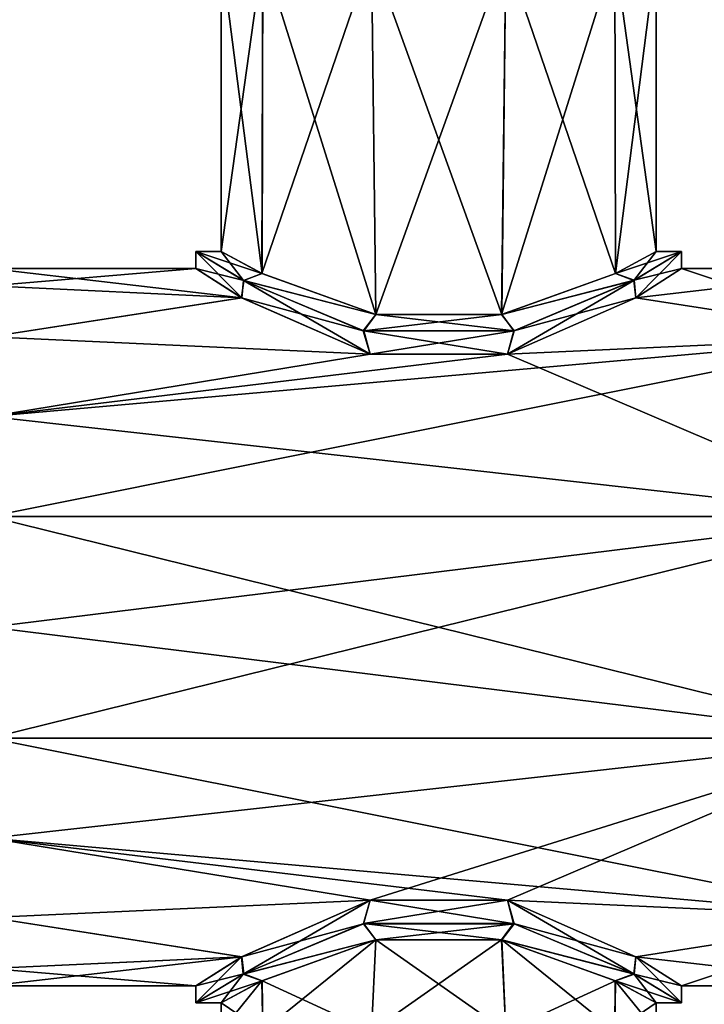
# Model space of a CAD drawing. Units: millimetres. Extents: x -189 to 52, y -411 to 302.
# Drawn here: x -20 to 13, y -18 to 29 of the extents above; entities that cross this region are included whole.
import ezdxf

# ---------------------------------------------------------------- set-up
doc = ezdxf.new("R2010")
doc.units = ezdxf.units.MM
doc.header["$LTSCALE"] = 8.749007
for name, color, linetype in [('15', 7, 'CONTINUOUS'), ('16', 7, 'CONTINUOUS'), ('42', 7, 'CONTINUOUS'), ('43', 7, 'CONTINUOUS'), ('50', 7, 'CONTINUOUS'), ('51', 7, 'CONTINUOUS'), ('52', 7, 'CONTINUOUS')]:
    doc.layers.add(name, color=color, linetype=linetype)

msp = doc.modelspace()

# ---------------------------------------------------------------- linework, layer by layer
at = {"layer": '15', "linetype": 'CONTINUOUS'}
for points in [[(-8.374, 16.759, -65.997), (-10.3, 17.8, -60), (-8.333, 31.926, -66.054), (-8.374, 16.759, -65.997)], [(-8.333, 31.926, -66.054), (-10.3, 17.8, -60), (-10.3, 31.926, -60), (-8.333, 31.926, -66.054)], [(-2.975, 14.819, -69.861), (-8.374, 16.759, -65.997), (-3.183, 31.926, -69.796), (-2.975, 14.819, -69.861)], [(-3.183, 31.926, -69.796), (-8.374, 16.759, -65.997), (-8.333, 31.926, -66.054), (-3.183, 31.926, -69.796)], [(3.183, 31.926, -69.796), (-2.975, 14.819, -69.861), (-3.183, 31.926, -69.796), (3.183, 31.926, -69.796)], [(2.975, 14.819, -69.861), (-2.975, 14.819, -69.861), (3.183, 31.926, -69.796), (2.975, 14.819, -69.861)], [(8.374, 16.759, -65.997), (2.975, 14.819, -69.861), (8.333, 31.926, -66.054), (8.374, 16.759, -65.997)], [(8.333, 31.926, -66.054), (2.975, 14.819, -69.861), (3.183, 31.926, -69.796), (8.333, 31.926, -66.054)], [(10.3, 31.926, -60), (8.374, 16.759, -65.997), (8.333, 31.926, -66.054), (10.3, 31.926, -60)], [(10.3, 17.8, -60), (8.374, 16.759, -65.997), (10.3, 31.926, -60), (10.3, 17.8, -60)], [(-8.374, -16.759, -65.997), (-2.975, -14.819, -69.861), (-8.333, -19.144, -66.054), (-8.374, -16.759, -65.997)], [(-8.333, -19.144, -66.054), (-2.975, -14.819, -69.861), (-3.183, -19.144, -69.796), (-8.333, -19.144, -66.054)], [(-2.975, -14.819, -69.861), (2.975, -14.819, -69.861), (-3.183, -19.144, -69.796), (-2.975, -14.819, -69.861)], [(-3.183, -19.144, -69.796), (2.975, -14.819, -69.861), (3.183, -19.144, -69.796), (-3.183, -19.144, -69.796)], [(2.975, -14.819, -69.861), (8.374, -16.759, -65.997), (3.183, -19.144, -69.796), (2.975, -14.819, -69.861)], [(-10.3, -17.8, -60), (-8.374, -16.759, -65.997), (-10.3, -19.144, -60), (-10.3, -17.8, -60)], [(-10.3, -19.144, -60), (-8.374, -16.759, -65.997), (-8.333, -19.144, -66.054), (-10.3, -19.144, -60)], [(3.183, -19.144, -69.796), (8.374, -16.759, -65.997), (8.333, -19.144, -66.054), (3.183, -19.144, -69.796)], [(8.374, -16.759, -65.997), (10.3, -17.8, -60), (8.333, -19.144, -66.054), (8.374, -16.759, -65.997)], [(8.333, -19.144, -66.054), (10.3, -17.8, -60), (10.3, -19.144, -60), (8.333, -19.144, -66.054)]]:
    msp.add_3dface(points, dxfattribs=at)
at = {"layer": '16', "linetype": 'CONTINUOUS'}
for points in [[(-10.3, 31.926, -60), (-10.3, 17.8, -60), (-8.362, 16.753, -53.986), (-10.3, 31.926, -60)], [(-10.3, 31.926, -60), (-8.362, 16.753, -53.986), (-8.333, 31.926, -53.946), (-10.3, 31.926, -60)], [(-8.362, 16.753, -53.986), (-2.98, 14.82, -50.141), (-8.333, 31.926, -53.946), (-8.362, 16.753, -53.986)], [(-8.333, 31.926, -53.946), (-2.98, 14.82, -50.141), (-3.183, 31.926, -50.204), (-8.333, 31.926, -53.946)], [(-2.98, 14.82, -50.141), (2.981, 14.82, -50.141), (-3.183, 31.926, -50.204), (-2.98, 14.82, -50.141)], [(-3.183, 31.926, -50.204), (2.981, 14.82, -50.141), (3.183, 31.926, -50.204), (-3.183, 31.926, -50.204)], [(2.981, 14.82, -50.141), (8.362, 16.753, -53.986), (3.183, 31.926, -50.204), (2.981, 14.82, -50.141)], [(3.183, 31.926, -50.204), (8.362, 16.753, -53.986), (8.333, 31.926, -53.946), (3.183, 31.926, -50.204)], [(10.3, 17.8, -60), (10.3, 31.926, -60), (8.333, 31.926, -53.946), (10.3, 17.8, -60)], [(8.362, 16.753, -53.986), (10.3, 17.8, -60), (8.333, 31.926, -53.946), (8.362, 16.753, -53.986)], [(-2.981, -14.82, -50.141), (-8.361, -16.753, -53.985), (-3.183, -19.144, -50.204), (-2.981, -14.82, -50.141)], [(3.183, -19.144, -50.204), (-2.981, -14.82, -50.141), (-3.183, -19.144, -50.204), (3.183, -19.144, -50.204)], [(2.981, -14.82, -50.141), (-2.981, -14.82, -50.141), (3.183, -19.144, -50.204), (2.981, -14.82, -50.141)], [(8.361, -16.753, -53.985), (2.981, -14.82, -50.141), (8.333, -19.144, -53.946), (8.361, -16.753, -53.985)], [(8.333, -19.144, -53.946), (2.981, -14.82, -50.141), (3.183, -19.144, -50.204), (8.333, -19.144, -53.946)], [(-8.361, -16.753, -53.985), (-10.3, -17.8, -60), (-8.333, -19.144, -53.946), (-8.361, -16.753, -53.985)], [(-3.183, -19.144, -50.204), (-8.361, -16.753, -53.985), (-8.333, -19.144, -53.946), (-3.183, -19.144, -50.204)], [(10.3, -19.144, -60), (8.361, -16.753, -53.985), (8.333, -19.144, -53.946), (10.3, -19.144, -60)], [(10.3, -19.144, -60), (10.3, -17.8, -60), (8.361, -16.753, -53.985), (10.3, -19.144, -60)], [(-10.3, -17.8, -60), (-10.3, -19.144, -60), (-8.333, -19.144, -53.946), (-10.3, -17.8, -60)]]:
    msp.add_3dface(points, dxfattribs=at)
at = {"layer": '42', "linetype": 'CONTINUOUS'}
for points in [[(-11.5, 17, -60), (-21.25, 17, -60), (-21.25, 16.168, -54.747), (-11.5, 17, -60)], [(-9.329, 15.614, -53.277), (-11.5, 17, -60), (-21.25, 16.168, -54.747), (-9.329, 15.614, -53.277)], [(21.25, 13.753, -50.008), (21.25, 17, -60), (9.33, 15.614, -53.278), (21.25, 13.753, -50.008)], [(9.33, 15.614, -53.278), (21.25, 17, -60), (11.5, 17, -60), (9.33, 15.614, -53.278)], [(-21.25, 13.753, -50.008), (-9.329, 15.614, -53.277), (-21.25, 16.168, -54.747), (-21.25, 13.753, -50.008)], [(-3.249, 12.934, -48.968), (-9.329, 15.614, -53.277), (-21.25, 13.753, -50.008), (-3.249, 12.934, -48.968)], [(3.25, 12.935, -48.969), (21.25, 13.753, -50.008), (9.33, 15.614, -53.278), (3.25, 12.935, -48.969)], [(21.25, 5.253, -43.832), (21.25, 13.753, -50.008), (-21.25, 5.253, -43.832), (21.25, 5.253, -43.832)], [(21.25, 13.753, -50.008), (3.25, 12.935, -48.969), (-21.25, 9.992, -46.247), (21.25, 13.753, -50.008)], [(-21.25, 5.253, -43.832), (21.25, 13.753, -50.008), (-21.25, 9.992, -46.247), (-21.25, 5.253, -43.832)], [(-21.25, 9.992, -46.247), (-3.249, 12.934, -48.968), (-21.25, 13.753, -50.008), (-21.25, 9.992, -46.247)], [(3.25, 12.935, -48.969), (-3.249, 12.934, -48.968), (-21.25, 9.992, -46.247), (3.25, 12.935, -48.969)], [(21.25, -5.253, -43.832), (21.25, 5.253, -43.832), (-21.25, -5.253, -43.832), (21.25, -5.253, -43.832)], [(-21.25, -5.253, -43.832), (21.25, 5.253, -43.832), (-21.25, 0, -43), (-21.25, -5.253, -43.832)], [(-21.25, 0, -43), (21.25, 5.253, -43.832), (-21.25, 5.253, -43.832), (-21.25, 0, -43)], [(-3.249, -12.934, -48.968), (21.25, -5.253, -43.832), (-21.25, -9.992, -46.247), (-3.249, -12.934, -48.968)], [(-21.25, -9.992, -46.247), (21.25, -5.253, -43.832), (-21.25, -5.253, -43.832), (-21.25, -9.992, -46.247)], [(3.251, -12.935, -48.969), (21.25, -5.253, -43.832), (-3.249, -12.934, -48.968), (3.251, -12.935, -48.969)], [(21.25, -13.753, -50.008), (21.25, -5.253, -43.832), (3.251, -12.935, -48.969), (21.25, -13.753, -50.008)], [(-21.25, -13.753, -50.008), (-3.249, -12.934, -48.968), (-21.25, -9.992, -46.247), (-21.25, -13.753, -50.008)], [(-9.329, -15.614, -53.276), (-3.249, -12.934, -48.968), (-21.25, -13.753, -50.008), (-9.329, -15.614, -53.276)], [(9.33, -15.614, -53.278), (21.25, -13.753, -50.008), (3.251, -12.935, -48.969), (9.33, -15.614, -53.278)], [(-21.25, -16.168, -54.747), (-9.329, -15.614, -53.276), (-21.25, -13.753, -50.008), (-21.25, -16.168, -54.747)], [(11.5, -17, -60), (21.25, -13.753, -50.008), (9.33, -15.614, -53.278), (11.5, -17, -60)], [(21.25, -17, -60), (21.25, -13.753, -50.008), (11.5, -17, -60), (21.25, -17, -60)], [(-11.5, -17, -60), (-9.329, -15.614, -53.276), (-21.25, -17, -60), (-11.5, -17, -60)], [(-21.25, -17, -60), (-9.329, -15.614, -53.276), (-21.25, -16.168, -54.747), (-21.25, -17, -60)]]:
    msp.add_3dface(points, dxfattribs=at)
at = {"layer": '43', "linetype": 'CONTINUOUS'}
for points in [[(-21.25, 17, -60), (-11.5, 17, -60), (-9.33, 15.614, -66.722), (-21.25, 17, -60)], [(-21.25, 17, -60), (-9.33, 15.614, -66.722), (-21.25, 13.753, -69.992), (-21.25, 17, -60)], [(11.5, 17, -60), (21.25, 13.753, -69.992), (9.329, 15.614, -66.724), (11.5, 17, -60)], [(21.25, 17, -60), (21.25, 13.753, -69.992), (11.5, 17, -60), (21.25, 17, -60)], [(-9.33, 15.614, -66.722), (-3.251, 12.935, -71.031), (-21.25, 13.753, -69.992), (-9.33, 15.614, -66.722)], [(9.329, 15.614, -66.724), (21.25, 13.753, -69.992), (3.249, 12.934, -71.032), (9.329, 15.614, -66.724)], [(-21.25, 13.753, -69.992), (-3.251, 12.935, -71.031), (-21.25, 9.992, -73.753), (-21.25, 13.753, -69.992)], [(21.25, 13.753, -69.992), (21.25, 5.253, -76.168), (3.249, 12.934, -71.032), (21.25, 13.753, -69.992)], [(-3.251, 12.935, -71.031), (3.249, 12.934, -71.032), (-21.25, 9.992, -73.753), (-3.251, 12.935, -71.031)], [(3.249, 12.934, -71.032), (21.25, 5.253, -76.168), (-21.25, 9.992, -73.753), (3.249, 12.934, -71.032)], [(-21.25, 9.992, -73.753), (21.25, 5.253, -76.168), (-21.25, 5.253, -76.168), (-21.25, 9.992, -73.753)], [(21.25, 5.253, -76.168), (21.25, -5.253, -76.168), (-21.25, 5.253, -76.168), (21.25, 5.253, -76.168)], [(-21.25, 5.253, -76.168), (21.25, -5.253, -76.168), (-21.25, 0, -77), (-21.25, 5.253, -76.168)], [(-21.25, 0, -77), (21.25, -5.253, -76.168), (-21.25, -5.253, -76.168), (-21.25, 0, -77)], [(21.25, -5.253, -76.168), (21.25, -13.753, -69.992), (-21.25, -5.253, -76.168), (21.25, -5.253, -76.168)], [(-21.25, -5.253, -76.168), (21.25, -13.753, -69.992), (-21.25, -9.992, -73.753), (-21.25, -5.253, -76.168)], [(21.25, -13.753, -69.992), (3.249, -12.934, -71.032), (-21.25, -9.992, -73.753), (21.25, -13.753, -69.992)], [(3.249, -12.934, -71.032), (-3.25, -12.935, -71.031), (-21.25, -9.992, -73.753), (3.249, -12.934, -71.032)], [(-21.25, -9.992, -73.753), (-3.25, -12.935, -71.031), (-21.25, -13.753, -69.992), (-21.25, -9.992, -73.753)], [(-3.25, -12.935, -71.031), (-9.33, -15.614, -66.722), (-21.25, -13.753, -69.992), (-3.25, -12.935, -71.031)], [(3.249, -12.934, -71.032), (21.25, -13.753, -69.992), (9.329, -15.614, -66.723), (3.249, -12.934, -71.032)], [(-21.25, -13.753, -69.992), (-9.33, -15.614, -66.722), (-21.25, -16.168, -65.253), (-21.25, -13.753, -69.992)], [(21.25, -13.753, -69.992), (21.25, -17, -60), (9.329, -15.614, -66.723), (21.25, -13.753, -69.992)], [(-9.33, -15.614, -66.722), (-11.5, -17, -60), (-21.25, -16.168, -65.253), (-9.33, -15.614, -66.722)], [(21.25, -17, -60), (11.5, -17, -60), (9.329, -15.614, -66.723), (21.25, -17, -60)], [(-11.5, -17, -60), (-21.25, -17, -60), (-21.25, -16.168, -65.253), (-11.5, -17, -60)]]:
    msp.add_3dface(points, dxfattribs=at)
at = {"layer": '50', "linetype": 'CONTINUOUS'}
for points in [[(-10.3, 17.8, -60), (-8.374, 16.759, -65.997), (-11.5, 17.8, -60), (-10.3, 17.8, -60)], [(-9.25, 16.436, -53.167), (-10.3, 17.8, -60), (-11.5, 17.8, -60), (-9.25, 16.436, -53.167)], [(-11.5, 17.8, -60), (-8.374, 16.759, -65.997), (-9.234, 16.427, -66.854), (-11.5, 17.8, -60)], [(-8.362, 16.753, -53.986), (-10.3, 17.8, -60), (-9.25, 16.436, -53.167), (-8.362, 16.753, -53.986)], [(10.3, 17.8, -60), (8.362, 16.753, -53.986), (11.5, 17.8, -60), (10.3, 17.8, -60)], [(11.5, 17.8, -60), (8.362, 16.753, -53.986), (9.252, 16.437, -53.169), (11.5, 17.8, -60)], [(8.374, 16.759, -65.997), (10.3, 17.8, -60), (9.233, 16.426, -66.856), (8.374, 16.759, -65.997)], [(10.3, 17.8, -60), (11.5, 17.8, -60), (9.233, 16.426, -66.856), (10.3, 17.8, -60)], [(-2.98, 14.82, -50.141), (-8.362, 16.753, -53.986), (-9.25, 16.436, -53.167), (-2.98, 14.82, -50.141)], [(-3.548, 14.043, -49.061), (-2.98, 14.82, -50.141), (-9.25, 16.436, -53.167), (-3.548, 14.043, -49.061)], [(-8.374, 16.759, -65.997), (-2.975, 14.819, -69.861), (-9.234, 16.427, -66.854), (-8.374, 16.759, -65.997)], [(-9.234, 16.427, -66.854), (-2.975, 14.819, -69.861), (-3.579, 14.05, -70.929), (-9.234, 16.427, -66.854)], [(2.975, 14.819, -69.861), (8.374, 16.759, -65.997), (9.233, 16.426, -66.856), (2.975, 14.819, -69.861)], [(3.567, 14.048, -70.933), (2.975, 14.819, -69.861), (9.233, 16.426, -66.856), (3.567, 14.048, -70.933)], [(8.362, 16.753, -53.986), (2.981, 14.82, -50.141), (9.252, 16.437, -53.169), (8.362, 16.753, -53.986)], [(9.252, 16.437, -53.169), (2.981, 14.82, -50.141), (3.56, 14.046, -49.065), (9.252, 16.437, -53.169)], [(-3.579, 14.05, -70.929), (-2.975, 14.819, -69.861), (3.567, 14.048, -70.933), (-3.579, 14.05, -70.929)], [(2.981, 14.82, -50.141), (-2.98, 14.82, -50.141), (-3.548, 14.043, -49.061), (2.981, 14.82, -50.141)], [(3.56, 14.046, -49.065), (2.981, 14.82, -50.141), (-3.548, 14.043, -49.061), (3.56, 14.046, -49.065)], [(-2.975, 14.819, -69.861), (2.975, 14.819, -69.861), (3.567, 14.048, -70.933), (-2.975, 14.819, -69.861)], [(-3.561, -14.046, -70.935), (-2.975, -14.819, -69.861), (-9.252, -16.437, -66.831), (-3.561, -14.046, -70.935)], [(-9.233, -16.426, -53.144), (-2.981, -14.82, -50.141), (-3.567, -14.048, -49.067), (-9.233, -16.426, -53.144)], [(-3.567, -14.048, -49.067), (-2.981, -14.82, -50.141), (3.579, -14.051, -49.071), (-3.567, -14.048, -49.067)], [(3.548, -14.043, -70.939), (2.975, -14.819, -69.861), (-3.561, -14.046, -70.935), (3.548, -14.043, -70.939)], [(2.975, -14.819, -69.861), (-2.975, -14.819, -69.861), (-3.561, -14.046, -70.935), (2.975, -14.819, -69.861)], [(-2.981, -14.82, -50.141), (2.981, -14.82, -50.141), (3.579, -14.051, -49.071), (-2.981, -14.82, -50.141)], [(9.25, -16.436, -66.833), (2.975, -14.819, -69.861), (3.548, -14.043, -70.939), (9.25, -16.436, -66.833)], [(3.579, -14.051, -49.071), (2.981, -14.82, -50.141), (9.234, -16.427, -53.146), (3.579, -14.051, -49.071)], [(-2.975, -14.819, -69.861), (-8.374, -16.759, -65.997), (-9.252, -16.437, -66.831), (-2.975, -14.819, -69.861)], [(-8.361, -16.753, -53.985), (-2.981, -14.82, -50.141), (-9.233, -16.426, -53.144), (-8.361, -16.753, -53.985)], [(8.374, -16.759, -65.997), (2.975, -14.819, -69.861), (9.25, -16.436, -66.833), (8.374, -16.759, -65.997)], [(2.981, -14.82, -50.141), (8.361, -16.753, -53.985), (9.234, -16.427, -53.146), (2.981, -14.82, -50.141)], [(-11.5, -17.8, -60), (-8.361, -16.753, -53.985), (-9.233, -16.426, -53.144), (-11.5, -17.8, -60)], [(-10.3, -17.8, -60), (-11.5, -17.8, -60), (-9.252, -16.437, -66.831), (-10.3, -17.8, -60)], [(-10.3, -17.8, -60), (-8.361, -16.753, -53.985), (-11.5, -17.8, -60), (-10.3, -17.8, -60)], [(-8.374, -16.759, -65.997), (-10.3, -17.8, -60), (-9.252, -16.437, -66.831), (-8.374, -16.759, -65.997)], [(8.361, -16.753, -53.985), (10.3, -17.8, -60), (9.234, -16.427, -53.146), (8.361, -16.753, -53.985)], [(11.5, -17.8, -60), (8.374, -16.759, -65.997), (9.25, -16.436, -66.833), (11.5, -17.8, -60)], [(10.3, -17.8, -60), (8.374, -16.759, -65.997), (11.5, -17.8, -60), (10.3, -17.8, -60)], [(9.234, -16.427, -53.146), (10.3, -17.8, -60), (11.5, -17.8, -60), (9.234, -16.427, -53.146)]]:
    msp.add_3dface(points, dxfattribs=at)
at = {"layer": '51', "linetype": 'CONTINUOUS'}
for points in [[(-11.5, 17, -60), (-9.329, 15.614, -53.277), (-11.5, 17.8, -60), (-11.5, 17, -60)], [(-9.329, 15.614, -53.277), (-9.25, 16.436, -53.167), (-11.5, 17.8, -60), (-9.329, 15.614, -53.277)], [(11.5, 17, -60), (11.5, 17.8, -60), (9.252, 16.437, -53.169), (11.5, 17, -60)], [(9.33, 15.614, -53.278), (11.5, 17, -60), (9.252, 16.437, -53.169), (9.33, 15.614, -53.278)], [(-9.329, 15.614, -53.277), (-3.249, 12.934, -48.968), (-9.25, 16.436, -53.167), (-9.329, 15.614, -53.277)], [(-3.249, 12.934, -48.968), (-3.548, 14.043, -49.061), (-9.25, 16.436, -53.167), (-3.249, 12.934, -48.968)], [(9.33, 15.614, -53.278), (9.252, 16.437, -53.169), (3.56, 14.046, -49.065), (9.33, 15.614, -53.278)], [(3.25, 12.935, -48.969), (9.33, 15.614, -53.278), (3.56, 14.046, -49.065), (3.25, 12.935, -48.969)], [(3.25, 12.935, -48.969), (3.56, 14.046, -49.065), (-3.548, 14.043, -49.061), (3.25, 12.935, -48.969)], [(-3.249, 12.934, -48.968), (3.25, 12.935, -48.969), (-3.548, 14.043, -49.061), (-3.249, 12.934, -48.968)], [(-3.249, -12.934, -48.968), (-9.329, -15.614, -53.276), (-3.567, -14.048, -49.067), (-3.249, -12.934, -48.968)], [(-3.249, -12.934, -48.968), (-3.567, -14.048, -49.067), (3.579, -14.051, -49.071), (-3.249, -12.934, -48.968)], [(3.251, -12.935, -48.969), (-3.249, -12.934, -48.968), (3.579, -14.051, -49.071), (3.251, -12.935, -48.969)], [(9.33, -15.614, -53.278), (3.251, -12.935, -48.969), (9.234, -16.427, -53.146), (9.33, -15.614, -53.278)], [(3.251, -12.935, -48.969), (3.579, -14.051, -49.071), (9.234, -16.427, -53.146), (3.251, -12.935, -48.969)], [(-9.329, -15.614, -53.276), (-9.233, -16.426, -53.144), (-3.567, -14.048, -49.067), (-9.329, -15.614, -53.276)], [(-9.329, -15.614, -53.276), (-11.5, -17, -60), (-9.233, -16.426, -53.144), (-9.329, -15.614, -53.276)], [(9.33, -15.614, -53.278), (9.234, -16.427, -53.146), (11.5, -17.8, -60), (9.33, -15.614, -53.278)], [(11.5, -17, -60), (9.33, -15.614, -53.278), (11.5, -17.8, -60), (11.5, -17, -60)], [(-11.5, -17, -60), (-11.5, -17.8, -60), (-9.233, -16.426, -53.144), (-11.5, -17, -60)]]:
    msp.add_3dface(points, dxfattribs=at)
at = {"layer": '52', "linetype": 'CONTINUOUS'}
for points in [[(-11.5, 17, -60), (-11.5, 17.8, -60), (-9.234, 16.427, -66.854), (-11.5, 17, -60)], [(11.5, 17.8, -60), (9.329, 15.614, -66.724), (9.233, 16.426, -66.856), (11.5, 17.8, -60)], [(11.5, 17, -60), (9.329, 15.614, -66.724), (11.5, 17.8, -60), (11.5, 17, -60)], [(-9.33, 15.614, -66.722), (-11.5, 17, -60), (-9.234, 16.427, -66.854), (-9.33, 15.614, -66.722)], [(-9.33, 15.614, -66.722), (-9.234, 16.427, -66.854), (-3.579, 14.05, -70.929), (-9.33, 15.614, -66.722)], [(9.329, 15.614, -66.724), (3.249, 12.934, -71.032), (9.233, 16.426, -66.856), (9.329, 15.614, -66.724)], [(3.249, 12.934, -71.032), (3.567, 14.048, -70.933), (9.233, 16.426, -66.856), (3.249, 12.934, -71.032)], [(-3.251, 12.935, -71.031), (-9.33, 15.614, -66.722), (-3.579, 14.05, -70.929), (-3.251, 12.935, -71.031)], [(-3.251, 12.935, -71.031), (-3.579, 14.05, -70.929), (3.567, 14.048, -70.933), (-3.251, 12.935, -71.031)], [(3.249, 12.934, -71.032), (-3.251, 12.935, -71.031), (3.567, 14.048, -70.933), (3.249, 12.934, -71.032)], [(-9.33, -15.614, -66.722), (-3.25, -12.935, -71.031), (-9.252, -16.437, -66.831), (-9.33, -15.614, -66.722)], [(-3.25, -12.935, -71.031), (-3.561, -14.046, -70.935), (-9.252, -16.437, -66.831), (-3.25, -12.935, -71.031)], [(-3.25, -12.935, -71.031), (3.249, -12.934, -71.032), (-3.561, -14.046, -70.935), (-3.25, -12.935, -71.031)], [(3.249, -12.934, -71.032), (3.548, -14.043, -70.939), (-3.561, -14.046, -70.935), (3.249, -12.934, -71.032)], [(3.249, -12.934, -71.032), (9.329, -15.614, -66.723), (3.548, -14.043, -70.939), (3.249, -12.934, -71.032)], [(9.329, -15.614, -66.723), (9.25, -16.436, -66.833), (3.548, -14.043, -70.939), (9.329, -15.614, -66.723)], [(-11.5, -17, -60), (-9.33, -15.614, -66.722), (-11.5, -17.8, -60), (-11.5, -17, -60)], [(-11.5, -17.8, -60), (-9.33, -15.614, -66.722), (-9.252, -16.437, -66.831), (-11.5, -17.8, -60)], [(9.329, -15.614, -66.723), (11.5, -17, -60), (9.25, -16.436, -66.833), (9.329, -15.614, -66.723)], [(11.5, -17, -60), (11.5, -17.8, -60), (9.25, -16.436, -66.833), (11.5, -17, -60)]]:
    msp.add_3dface(points, dxfattribs=at)

doc.saveas('drawing.dxf')
